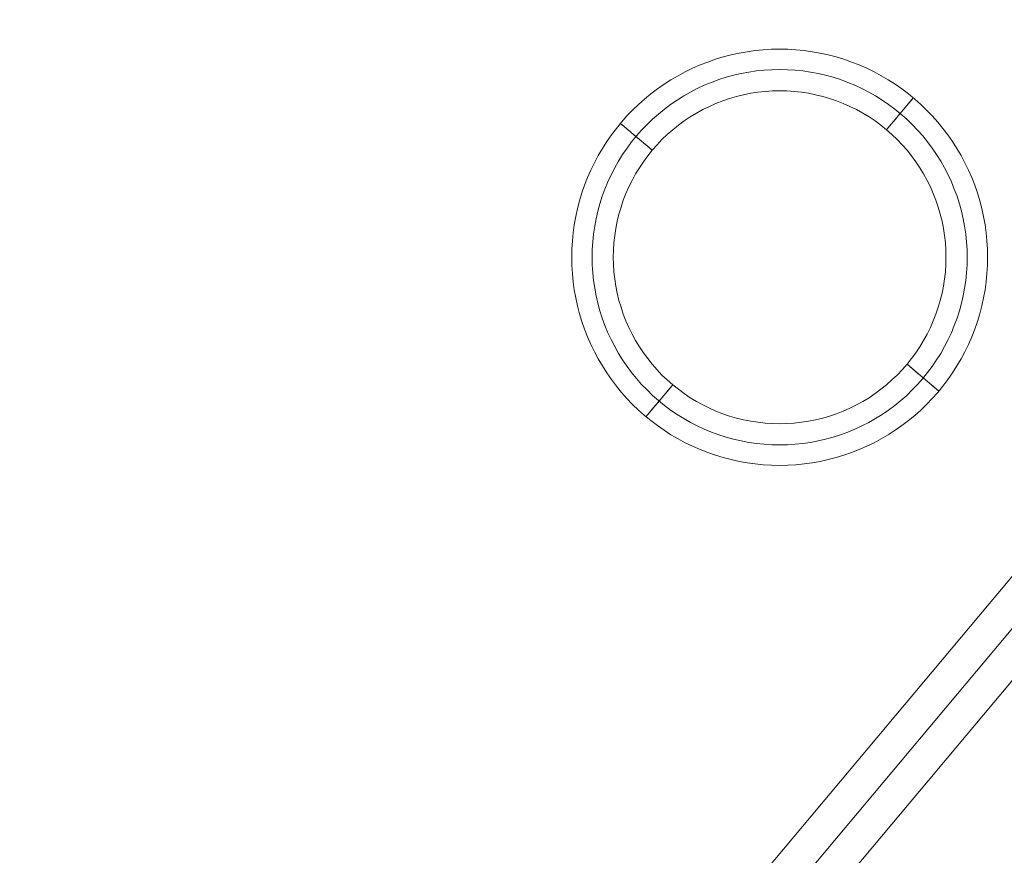
# Model space of a CAD drawing. Units: millimetres. Extents: x 13985 to 33985, y 6812 to 19112.
# Drawn here: x 22537 to 22774, y 9924 to 10124 of the extents above; entities that cross this region are included whole.
import ezdxf

# ---------------------------------------------------------------- set-up
doc = ezdxf.new("R2010")
doc.units = ezdxf.units.MM
for name, color, linetype, lineweight in [('matr', 32, 'Continuous', 9), ('område', 7, 'Continuous', 13), ('taifun', 251, 'Continuous', 9)]:
    doc.layers.add(name, color=color, linetype=linetype, lineweight=lineweight)

msp = doc.modelspace()

# ---------------------------------------------------------------- linework, layer by layer
at = {"layer": 'matr', "flags": 128}
for points in [[(22669.94, 10067.23), (22669.98, 10069.21), (22670.09, 10071.16), (22670.28, 10073.11), (22670.55, 10075.06), (22670.9, 10076.99), (22671.32, 10078.91), (22671.81, 10080.81), (22672.38, 10082.69), (22673.03, 10084.54), (22673.74, 10086.37), (22674.53, 10088.17), (22675.39, 10089.94), (22676.31, 10091.67), (22677.3, 10093.36), (22678.36, 10095.01), (22679.48, 10096.63), (22680.66, 10098.2), (22681.91, 10099.71), (22683.21, 10101.18), (22684.57, 10102.59), (22685.98, 10103.96), (22687.45, 10105.25), (22688.96, 10106.5), (22690.53, 10107.69), (22692.14, 10108.81), (22693.79, 10109.87), (22695.48, 10110.86), (22697.22, 10111.79), (22698.98, 10112.64), (22700.78, 10113.43), (22702.61, 10114.14), (22704.46, 10114.79), (22706.34, 10115.36), (22708.24, 10115.85), (22710.16, 10116.28), (22712.09, 10116.62), (22714.03, 10116.89), (22715.98, 10117.08), (22717.94, 10117.2), (22719.89, 10117.23), (22721.86, 10117.2), (22723.82, 10117.08), (22725.77, 10116.89), (22727.71, 10116.62), (22729.64, 10116.28), (22731.56, 10115.85), (22733.46, 10115.36), (22735.34, 10114.79), (22737.19, 10114.14), (22739.02, 10113.43), (22740.82, 10112.64), (22742.58, 10111.79), (22744.31, 10110.86), (22746.01, 10109.87), (22747.66, 10108.81), (22749.27, 10107.69), (22750.84, 10106.5), (22752.35, 10105.25), (22753.82, 10103.96), (22755.23, 10102.59), (22756.58, 10101.18), (22757.89, 10099.71), (22759.14, 10098.2), (22760.32, 10096.63), (22761.44, 10095.01), (22762.49, 10093.36), (22763.49, 10091.67), (22764.41, 10089.94), (22765.27, 10088.17), (22766.05, 10086.37), (22766.77, 10084.54), (22767.42, 10082.69), (22767.98, 10080.81), (22768.48, 10078.91), (22768.9, 10076.99), (22769.25, 10075.06), (22769.52, 10073.11), (22769.71, 10071.16), (22769.82, 10069.21), (22769.86, 10067.23), (22769.82, 10065.27), (22769.71, 10063.32), (22769.52, 10061.37), (22769.25, 10059.41), (22768.9, 10057.48), (22768.48, 10055.56), (22767.98, 10053.67), (22767.42, 10051.79), (22766.77, 10049.93), (22766.05, 10048.11), (22765.27, 10046.31), (22764.41, 10044.54), (22763.49, 10042.81), (22762.49, 10041.12), (22761.44, 10039.47), (22760.32, 10037.85), (22759.14, 10036.28), (22757.89, 10034.77), (22756.58, 10033.3), (22755.23, 10031.88), (22753.82, 10030.52), (22752.35, 10029.22), (22750.84, 10027.98), (22749.27, 10026.79), (22747.66, 10025.66), (22746.01, 10024.61), (22744.31, 10023.61), (22742.58, 10022.69), (22740.82, 10021.83), (22739.02, 10021.05), (22737.19, 10020.33), (22735.34, 10019.69), (22733.46, 10019.12), (22731.56, 10018.63), (22729.64, 10018.2), (22727.71, 10017.86), (22725.77, 10017.59), (22723.82, 10017.39), (22721.86, 10017.28), (22719.89, 10017.24), (22717.94, 10017.28), (22715.98, 10017.39), (22714.03, 10017.59), (22712.09, 10017.86), (22710.16, 10018.2), (22708.24, 10018.63), (22706.34, 10019.12), (22704.46, 10019.69), (22702.61, 10020.33), (22700.78, 10021.05), (22698.98, 10021.83), (22697.22, 10022.69), (22695.48, 10023.61), (22693.79, 10024.61), (22692.14, 10025.66), (22690.53, 10026.79), (22688.96, 10027.98), (22687.45, 10029.22), (22685.98, 10030.52), (22684.57, 10031.88), (22683.21, 10033.3), (22681.91, 10034.77), (22680.66, 10036.28), (22679.48, 10037.85), (22678.36, 10039.47), (22677.3, 10041.12), (22676.31, 10042.81), (22675.39, 10044.54), (22674.53, 10046.31), (22673.74, 10048.11), (22673.03, 10049.93), (22672.38, 10051.79), (22671.81, 10053.67), (22671.32, 10055.56), (22670.9, 10057.48), (22670.55, 10059.41), (22670.28, 10061.37), (22670.09, 10063.32), (22669.98, 10065.27), (22669.94, 10067.23)], [(22669.94, 10067.24), (22669.98, 10069.21), (22670.09, 10071.16), (22670.28, 10073.11), (22670.55, 10075.06), (22670.9, 10076.99), (22671.32, 10078.91), (22671.81, 10080.81), (22672.38, 10082.69), (22673.03, 10084.54), (22673.74, 10086.37), (22674.53, 10088.17), (22675.39, 10089.94), (22676.31, 10091.67), (22677.3, 10093.36), (22678.36, 10095.01), (22679.48, 10096.63), (22680.66, 10098.2), (22681.91, 10099.71), (22683.21, 10101.18), (22684.57, 10102.59), (22685.98, 10103.96), (22687.45, 10105.25), (22688.96, 10106.5), (22690.53, 10107.69), (22692.14, 10108.81), (22693.79, 10109.87), (22695.48, 10110.86), (22697.22, 10111.79), (22698.98, 10112.64), (22700.78, 10113.43), (22702.61, 10114.14), (22704.46, 10114.79), (22706.34, 10115.36), (22708.24, 10115.85), (22710.16, 10116.28), (22712.09, 10116.62), (22714.03, 10116.89), (22715.98, 10117.08), (22717.94, 10117.2), (22719.9, 10117.23), (22721.86, 10117.2), (22723.82, 10117.08), (22725.77, 10116.89), (22727.71, 10116.62), (22729.64, 10116.28), (22731.56, 10115.85), (22733.46, 10115.36), (22735.34, 10114.79), (22737.19, 10114.14), (22739.02, 10113.43), (22740.82, 10112.64), (22742.58, 10111.79), (22744.31, 10110.86), (22746.01, 10109.87), (22747.66, 10108.81), (22749.27, 10107.69), (22750.84, 10106.5), (22752.35, 10105.25), (22753.82, 10103.96), (22755.23, 10102.59), (22756.58, 10101.18), (22757.89, 10099.71), (22759.14, 10098.2), (22760.32, 10096.63), (22761.44, 10095.01), (22762.49, 10093.36), (22763.49, 10091.67), (22764.41, 10089.94), (22765.27, 10088.17), (22766.05, 10086.37), (22766.77, 10084.54), (22767.42, 10082.69), (22767.98, 10080.81), (22768.48, 10078.91), (22768.9, 10076.99), (22769.25, 10075.06), (22769.52, 10073.11), (22769.71, 10071.16), (22769.82, 10069.21), (22769.86, 10067.24), (22769.82, 10065.27), (22769.71, 10063.32), (22769.52, 10061.37), (22769.25, 10059.41), (22768.9, 10057.48), (22768.48, 10055.56), (22767.98, 10053.67), (22767.42, 10051.79), (22766.77, 10049.93), (22766.05, 10048.11), (22765.27, 10046.31), (22764.41, 10044.54), (22763.49, 10042.81), (22762.49, 10041.12), (22761.44, 10039.47), (22760.32, 10037.85), (22759.14, 10036.28), (22757.89, 10034.77), (22756.58, 10033.3), (22755.23, 10031.88), (22753.82, 10030.52), (22752.35, 10029.22), (22750.84, 10027.98), (22749.27, 10026.79), (22747.66, 10025.66), (22746.01, 10024.61), (22744.31, 10023.61), (22742.58, 10022.69), (22740.82, 10021.83), (22739.02, 10021.05), (22737.19, 10020.33), (22735.34, 10019.69), (22733.46, 10019.12), (22731.56, 10018.63), (22729.64, 10018.2), (22727.71, 10017.86), (22725.77, 10017.59), (22723.82, 10017.39), (22721.86, 10017.28), (22719.9, 10017.24), (22717.94, 10017.28), (22715.98, 10017.39), (22714.03, 10017.59), (22712.09, 10017.86), (22710.16, 10018.2), (22708.24, 10018.63), (22706.34, 10019.12), (22704.46, 10019.69), (22702.61, 10020.33), (22700.78, 10021.05), (22698.98, 10021.83), (22697.22, 10022.69), (22695.48, 10023.61), (22693.79, 10024.61), (22692.14, 10025.66), (22690.53, 10026.79), (22688.96, 10027.98), (22687.45, 10029.22), (22685.98, 10030.52), (22684.57, 10031.88), (22683.21, 10033.3), (22681.91, 10034.77), (22680.66, 10036.28), (22679.48, 10037.85), (22678.36, 10039.47), (22677.3, 10041.12), (22676.31, 10042.81), (22675.39, 10044.54), (22674.53, 10046.31), (22673.74, 10048.11), (22673.03, 10049.93), (22672.38, 10051.79), (22671.81, 10053.67), (22671.32, 10055.56), (22670.9, 10057.48), (22670.55, 10059.41), (22670.28, 10061.37), (22670.09, 10063.32), (22669.98, 10065.27), (22669.94, 10067.24)], [(22769.86, 10067.24), (22769.82, 10069.21), (22769.71, 10071.16), (22769.52, 10073.11), (22769.25, 10075.06), (22768.9, 10076.99), (22768.48, 10078.91), (22767.98, 10080.81), (22767.42, 10082.69), (22766.77, 10084.54), (22766.05, 10086.37), (22765.27, 10088.17), (22764.41, 10089.94), (22763.49, 10091.67), (22762.49, 10093.36), (22761.44, 10095.01), (22760.32, 10096.63), (22759.14, 10098.2), (22757.89, 10099.71), (22756.58, 10101.18), (22755.23, 10102.59), (22753.82, 10103.96), (22752.35, 10105.25), (22750.84, 10106.5), (22749.27, 10107.69), (22747.66, 10108.81), (22746.01, 10109.87), (22744.31, 10110.86), (22742.58, 10111.79), (22740.82, 10112.64), (22739.02, 10113.43), (22737.19, 10114.14), (22735.34, 10114.79), (22733.46, 10115.36), (22731.56, 10115.85), (22729.64, 10116.28), (22727.71, 10116.62), (22725.77, 10116.89), (22723.82, 10117.08), (22721.86, 10117.2), (22719.9, 10117.23), (22717.94, 10117.2), (22715.98, 10117.08), (22714.03, 10116.89), (22712.09, 10116.62), (22710.16, 10116.28), (22708.24, 10115.85), (22706.34, 10115.36), (22704.46, 10114.79), (22702.61, 10114.14), (22700.78, 10113.43), (22698.98, 10112.64), (22697.22, 10111.79), (22695.48, 10110.86), (22693.79, 10109.87), (22692.14, 10108.81), (22690.53, 10107.69), (22688.96, 10106.5), (22687.45, 10105.25), (22685.98, 10103.96), (22684.57, 10102.59), (22683.21, 10101.18), (22681.91, 10099.71), (22680.66, 10098.2), (22679.48, 10096.63), (22678.36, 10095.01), (22677.3, 10093.36), (22676.31, 10091.67), (22675.39, 10089.94), (22674.53, 10088.17), (22673.74, 10086.37), (22673.03, 10084.54), (22672.38, 10082.69), (22671.81, 10080.81), (22671.32, 10078.91), (22670.9, 10076.99), (22670.55, 10075.06), (22670.28, 10073.11), (22670.09, 10071.16), (22669.98, 10069.21), (22669.94, 10067.24), (22669.98, 10065.27), (22670.09, 10063.32), (22670.28, 10061.37), (22670.55, 10059.41), (22670.9, 10057.48), (22671.32, 10055.56), (22671.81, 10053.67), (22672.38, 10051.79), (22673.03, 10049.93), (22673.74, 10048.11), (22674.53, 10046.31), (22675.39, 10044.54), (22676.31, 10042.81), (22677.3, 10041.12), (22678.36, 10039.47), (22679.48, 10037.85), (22680.66, 10036.28), (22681.91, 10034.77), (22683.21, 10033.3), (22684.57, 10031.88), (22685.98, 10030.52), (22687.45, 10029.22), (22688.96, 10027.98), (22690.53, 10026.79), (22692.14, 10025.66), (22693.79, 10024.61), (22695.48, 10023.61), (22697.22, 10022.69), (22698.98, 10021.83), (22700.78, 10021.05), (22702.61, 10020.33), (22704.46, 10019.69), (22706.34, 10019.12), (22708.24, 10018.63), (22710.16, 10018.2), (22712.09, 10017.86), (22714.03, 10017.59), (22715.98, 10017.39), (22717.94, 10017.28), (22719.9, 10017.24), (22721.86, 10017.28), (22723.82, 10017.39), (22725.77, 10017.59), (22727.71, 10017.86), (22729.64, 10018.2), (22731.56, 10018.63), (22733.46, 10019.12), (22735.34, 10019.69), (22737.19, 10020.33), (22739.02, 10021.05), (22740.82, 10021.83), (22742.58, 10022.69), (22744.31, 10023.61), (22746.01, 10024.61), (22747.66, 10025.66), (22749.27, 10026.79), (22750.84, 10027.98), (22752.35, 10029.22), (22753.82, 10030.52), (22755.23, 10031.88), (22756.58, 10033.3), (22757.89, 10034.77), (22759.14, 10036.28), (22760.32, 10037.85), (22761.44, 10039.47), (22762.49, 10041.12), (22763.49, 10042.81), (22764.41, 10044.54), (22765.27, 10046.31), (22766.05, 10048.11), (22766.77, 10049.93), (22767.42, 10051.79), (22767.98, 10053.67), (22768.48, 10055.56), (22768.9, 10057.48), (22769.25, 10059.41), (22769.52, 10061.37), (22769.71, 10063.32), (22769.82, 10065.27), (22769.86, 10067.24)], [(22669.94, 10067.23), (22669.98, 10069.21), (22670.09, 10071.16), (22670.28, 10073.11), (22670.55, 10075.06), (22670.9, 10076.99), (22671.32, 10078.91), (22671.81, 10080.81), (22672.38, 10082.69), (22673.03, 10084.54), (22673.74, 10086.37), (22674.53, 10088.17), (22675.39, 10089.94), (22676.31, 10091.67), (22677.3, 10093.36), (22678.36, 10095.01), (22679.48, 10096.63), (22680.66, 10098.2), (22681.91, 10099.71), (22683.21, 10101.18), (22684.57, 10102.59), (22685.98, 10103.96), (22687.45, 10105.25), (22688.96, 10106.5), (22690.53, 10107.69), (22692.14, 10108.81), (22693.79, 10109.87), (22695.48, 10110.86), (22697.22, 10111.79), (22698.98, 10112.64), (22700.78, 10113.43), (22702.61, 10114.14), (22704.46, 10114.79), (22706.34, 10115.36), (22708.24, 10115.85), (22710.16, 10116.28), (22712.09, 10116.62), (22714.03, 10116.89), (22715.98, 10117.08), (22717.94, 10117.2), (22719.89, 10117.23), (22721.86, 10117.2), (22723.82, 10117.08), (22725.77, 10116.89), (22727.71, 10116.62), (22729.64, 10116.28), (22731.56, 10115.85), (22733.46, 10115.36), (22735.34, 10114.79), (22737.19, 10114.14), (22739.02, 10113.43), (22740.82, 10112.64), (22742.58, 10111.79), (22744.31, 10110.86), (22746.01, 10109.87), (22747.66, 10108.81), (22749.27, 10107.69), (22750.84, 10106.5), (22752.35, 10105.25), (22753.82, 10103.96), (22755.23, 10102.59), (22756.58, 10101.18), (22757.89, 10099.71), (22759.14, 10098.2), (22760.32, 10096.63), (22761.44, 10095.01), (22762.49, 10093.36), (22763.49, 10091.67), (22764.41, 10089.94), (22765.27, 10088.17), (22766.05, 10086.37), (22766.77, 10084.54), (22767.42, 10082.69), (22767.98, 10080.81), (22768.48, 10078.91), (22768.9, 10076.99), (22769.25, 10075.06), (22769.52, 10073.11), (22769.71, 10071.16), (22769.82, 10069.21), (22769.86, 10067.23), (22769.82, 10065.27), (22769.71, 10063.32), (22769.52, 10061.37), (22769.25, 10059.41), (22768.9, 10057.48), (22768.48, 10055.56), (22767.98, 10053.67), (22767.42, 10051.79), (22766.77, 10049.93), (22766.05, 10048.11), (22765.27, 10046.31), (22764.41, 10044.54), (22763.49, 10042.81), (22762.49, 10041.12), (22761.44, 10039.47), (22760.32, 10037.85), (22759.14, 10036.28), (22757.89, 10034.77), (22756.58, 10033.3), (22755.23, 10031.88), (22753.82, 10030.52), (22752.35, 10029.22), (22750.84, 10027.98), (22749.27, 10026.79), (22747.66, 10025.66), (22746.01, 10024.61), (22744.31, 10023.61), (22742.58, 10022.69), (22740.82, 10021.83), (22739.02, 10021.05), (22737.19, 10020.33), (22735.34, 10019.69), (22733.46, 10019.12), (22731.56, 10018.63), (22729.64, 10018.2), (22727.71, 10017.86), (22725.77, 10017.59), (22723.82, 10017.39), (22721.86, 10017.28), (22719.89, 10017.24), (22717.94, 10017.28), (22715.98, 10017.39), (22714.03, 10017.59), (22712.09, 10017.86), (22710.16, 10018.2), (22708.24, 10018.63), (22706.34, 10019.12), (22704.46, 10019.69), (22702.61, 10020.33), (22700.78, 10021.05), (22698.98, 10021.83), (22697.22, 10022.69), (22695.48, 10023.61), (22693.79, 10024.61), (22692.14, 10025.66), (22690.53, 10026.79), (22688.96, 10027.98), (22687.45, 10029.22), (22685.98, 10030.52), (22684.57, 10031.88), (22683.21, 10033.3), (22681.91, 10034.77), (22680.66, 10036.28), (22679.48, 10037.85), (22678.36, 10039.47), (22677.3, 10041.12), (22676.31, 10042.81), (22675.39, 10044.54), (22674.53, 10046.31), (22673.74, 10048.11), (22673.03, 10049.93), (22672.38, 10051.79), (22671.81, 10053.67), (22671.32, 10055.56), (22670.9, 10057.48), (22670.55, 10059.41), (22670.28, 10061.37), (22670.09, 10063.32), (22669.98, 10065.27), (22669.94, 10067.23)], [(22764.97, 10067.23), (22764.93, 10069.1), (22764.81, 10070.97), (22764.62, 10072.82), (22764.35, 10074.67), (22764.01, 10076.49), (22763.59, 10078.31), (22763.09, 10080.1), (22762.53, 10081.88), (22761.88, 10083.63), (22761.17, 10085.36), (22760.39, 10087.04), (22759.53, 10088.7), (22758.61, 10090.32), (22757.62, 10091.9), (22756.57, 10093.45), (22755.47, 10094.94), (22754.29, 10096.38), (22753.06, 10097.78), (22751.77, 10099.13), (22750.43, 10100.42), (22749.02, 10101.65), (22747.58, 10102.83), (22746.08, 10103.95), (22744.55, 10105), (22742.96, 10105.98), (22741.34, 10106.91), (22739.69, 10107.75), (22738, 10108.54), (22736.28, 10109.25), (22734.53, 10109.9), (22732.76, 10110.47), (22730.96, 10110.96), (22729.15, 10111.38), (22727.32, 10111.72), (22725.47, 10111.99), (22723.63, 10112.18), (22721.76, 10112.3), (22719.89, 10112.33), (22718.04, 10112.3), (22716.17, 10112.18), (22714.33, 10111.99), (22712.48, 10111.72), (22710.65, 10111.38), (22708.84, 10110.96), (22707.03, 10110.47), (22705.26, 10109.9), (22703.52, 10109.25), (22701.8, 10108.54), (22700.11, 10107.75), (22698.45, 10106.91), (22696.84, 10105.98), (22695.25, 10105), (22693.71, 10103.95), (22692.22, 10102.83), (22690.78, 10101.65), (22689.37, 10100.42), (22688.03, 10099.13), (22686.74, 10097.78), (22685.51, 10096.38), (22684.33, 10094.94), (22683.23, 10093.45), (22682.17, 10091.9), (22681.19, 10090.32), (22680.26, 10088.7), (22679.41, 10087.04), (22678.62, 10085.36), (22677.92, 10083.63), (22677.27, 10081.88), (22676.7, 10080.1), (22676.21, 10078.31), (22675.79, 10076.49), (22675.45, 10074.67), (22675.18, 10072.82), (22674.99, 10070.97), (22674.87, 10069.1), (22674.83, 10067.23), (22674.87, 10065.38), (22674.99, 10063.51), (22675.18, 10061.66), (22675.45, 10059.81), (22675.79, 10057.99), (22676.21, 10056.17), (22676.7, 10054.37), (22677.27, 10052.59), (22677.92, 10050.85), (22678.62, 10049.12), (22679.41, 10047.44), (22680.26, 10045.77), (22681.19, 10044.15), (22682.17, 10042.58), (22683.23, 10041.03), (22684.33, 10039.54), (22685.51, 10038.09), (22686.74, 10036.7), (22688.03, 10035.35), (22689.37, 10034.06), (22690.78, 10032.83), (22692.22, 10031.65), (22693.71, 10030.53), (22695.25, 10029.48), (22696.84, 10028.49), (22698.45, 10027.57), (22700.11, 10026.73), (22701.8, 10025.94), (22703.52, 10025.22), (22705.26, 10024.58), (22707.03, 10024.01), (22708.84, 10023.52), (22710.65, 10023.1), (22712.48, 10022.76), (22714.33, 10022.49), (22716.17, 10022.3), (22718.04, 10022.18), (22719.89, 10022.15), (22721.76, 10022.18), (22723.63, 10022.3), (22725.47, 10022.49), (22727.32, 10022.76), (22729.15, 10023.1), (22730.96, 10023.52), (22732.76, 10024.01), (22734.53, 10024.58), (22736.28, 10025.22), (22738, 10025.94), (22739.69, 10026.73), (22741.34, 10027.57), (22742.96, 10028.49), (22744.55, 10029.48), (22746.08, 10030.53), (22747.58, 10031.65), (22749.02, 10032.83), (22750.43, 10034.06), (22751.77, 10035.35), (22753.06, 10036.7), (22754.29, 10038.09), (22755.47, 10039.54), (22756.57, 10041.03), (22757.62, 10042.58), (22758.61, 10044.15), (22759.53, 10045.77), (22760.39, 10047.44), (22761.17, 10049.12), (22761.88, 10050.85), (22762.53, 10052.59), (22763.09, 10054.37), (22763.59, 10056.17), (22764.01, 10057.99), (22764.35, 10059.81), (22764.62, 10061.66), (22764.81, 10063.51), (22764.93, 10065.38), (22764.97, 10067.23)], [(22759.87, 10067.23), (22759.83, 10068.98), (22759.72, 10070.73), (22759.52, 10072.46), (22759.27, 10074.18), (22758.92, 10075.9), (22758.5, 10077.59), (22758.02, 10079.27), (22757.46, 10080.92), (22756.83, 10082.55), (22756.12, 10084.15), (22755.35, 10085.71), (22754.51, 10087.24), (22753.61, 10088.73), (22752.64, 10090.19), (22751.61, 10091.59), (22750.51, 10092.95), (22749.37, 10094.26), (22748.16, 10095.53), (22746.9, 10096.73), (22745.59, 10097.87), (22744.23, 10098.97), (22742.82, 10100), (22741.38, 10100.97), (22739.89, 10101.88), (22738.35, 10102.71), (22736.79, 10103.48), (22735.2, 10104.19), (22733.57, 10104.82), (22731.92, 10105.38), (22730.24, 10105.88), (22728.55, 10106.28), (22726.84, 10106.63), (22725.12, 10106.89), (22723.38, 10107.09), (22721.64, 10107.19), (22719.89, 10107.24), (22718.16, 10107.19), (22716.42, 10107.09), (22714.68, 10106.89), (22712.95, 10106.63), (22711.25, 10106.28), (22709.55, 10105.88), (22707.88, 10105.38), (22706.23, 10104.82), (22704.6, 10104.19), (22703.01, 10103.48), (22701.45, 10102.71), (22699.91, 10101.88), (22698.42, 10100.97), (22696.97, 10100), (22695.57, 10098.97), (22694.21, 10097.87), (22692.9, 10096.73), (22691.63, 10095.53), (22690.43, 10094.26), (22689.28, 10092.95), (22688.19, 10091.59), (22687.16, 10090.19), (22686.19, 10088.73), (22685.28, 10087.24), (22684.45, 10085.71), (22683.68, 10084.15), (22682.97, 10082.55), (22682.33, 10080.92), (22681.78, 10079.27), (22681.29, 10077.59), (22680.88, 10075.9), (22680.53, 10074.18), (22680.28, 10072.46), (22680.08, 10070.73), (22679.96, 10068.98), (22679.93, 10067.23), (22679.96, 10065.5), (22680.08, 10063.75), (22680.28, 10062.02), (22680.53, 10060.29), (22680.88, 10058.58), (22681.29, 10056.88), (22681.78, 10055.21), (22682.33, 10053.56), (22682.97, 10051.93), (22683.68, 10050.33), (22684.45, 10048.77), (22685.28, 10047.24), (22686.19, 10045.75), (22687.16, 10044.29), (22688.19, 10042.89), (22689.28, 10041.53), (22690.43, 10040.22), (22691.63, 10038.95), (22692.9, 10037.75), (22694.21, 10036.6), (22695.57, 10035.51), (22696.97, 10034.48), (22698.42, 10033.5), (22699.91, 10032.6), (22701.45, 10031.77), (22703.01, 10030.99), (22704.6, 10030.29), (22706.23, 10029.65), (22707.88, 10029.1), (22709.55, 10028.6), (22711.25, 10028.19), (22712.95, 10027.85), (22714.68, 10027.58), (22716.42, 10027.39), (22718.16, 10027.28), (22719.89, 10027.24), (22721.64, 10027.28), (22723.38, 10027.39), (22725.12, 10027.58), (22726.84, 10027.85), (22728.55, 10028.19), (22730.24, 10028.6), (22731.92, 10029.1), (22733.57, 10029.65), (22735.2, 10030.29), (22736.79, 10030.99), (22738.35, 10031.77), (22739.89, 10032.6), (22741.38, 10033.5), (22742.82, 10034.48), (22744.23, 10035.51), (22745.59, 10036.6), (22746.9, 10037.75), (22748.16, 10038.95), (22749.37, 10040.22), (22750.51, 10041.53), (22751.61, 10042.89), (22752.64, 10044.29), (22753.61, 10045.75), (22754.51, 10047.24), (22755.35, 10048.77), (22756.12, 10050.33), (22756.83, 10051.93), (22757.46, 10053.56), (22758.02, 10055.21), (22758.5, 10056.88), (22758.92, 10058.58), (22759.27, 10060.29), (22759.52, 10062.02), (22759.72, 10063.75), (22759.83, 10065.5), (22759.87, 10067.23)], [(22759.87, 10067.23), (22759.83, 10068.98), (22759.72, 10070.73), (22759.52, 10072.46), (22759.27, 10074.18), (22758.92, 10075.9), (22758.5, 10077.59), (22758.02, 10079.27), (22757.46, 10080.92), (22756.83, 10082.55), (22756.12, 10084.15), (22755.35, 10085.71), (22754.51, 10087.24), (22753.61, 10088.73), (22752.64, 10090.19), (22751.61, 10091.59), (22750.51, 10092.95), (22749.37, 10094.26), (22748.16, 10095.53), (22746.9, 10096.73), (22745.59, 10097.87), (22744.23, 10098.97), (22742.82, 10100), (22741.38, 10100.97), (22739.89, 10101.88), (22738.35, 10102.71), (22736.79, 10103.48), (22735.2, 10104.19), (22733.57, 10104.82), (22731.92, 10105.38), (22730.24, 10105.88), (22728.55, 10106.28), (22726.84, 10106.63), (22725.12, 10106.89), (22723.38, 10107.09), (22721.64, 10107.19), (22719.89, 10107.24), (22718.16, 10107.19), (22716.42, 10107.09), (22714.68, 10106.89), (22712.95, 10106.63), (22711.25, 10106.28), (22709.55, 10105.88), (22707.88, 10105.38), (22706.23, 10104.82), (22704.6, 10104.19), (22703.01, 10103.48), (22701.45, 10102.71), (22699.91, 10101.88), (22698.42, 10100.97), (22696.97, 10100), (22695.57, 10098.97), (22694.21, 10097.87), (22692.9, 10096.73), (22691.63, 10095.53), (22690.43, 10094.26), (22689.28, 10092.95), (22688.19, 10091.59), (22687.16, 10090.19), (22686.19, 10088.73), (22685.28, 10087.24), (22684.45, 10085.71), (22683.68, 10084.15), (22682.97, 10082.55), (22682.33, 10080.92), (22681.78, 10079.27), (22681.29, 10077.59), (22680.88, 10075.9), (22680.53, 10074.18), (22680.28, 10072.46), (22680.08, 10070.73), (22679.96, 10068.98), (22679.93, 10067.23), (22679.96, 10065.5), (22680.08, 10063.75), (22680.28, 10062.02), (22680.53, 10060.29), (22680.88, 10058.58), (22681.29, 10056.88), (22681.78, 10055.21), (22682.33, 10053.56), (22682.97, 10051.93), (22683.68, 10050.33), (22684.45, 10048.77), (22685.28, 10047.24), (22686.19, 10045.75), (22687.16, 10044.29), (22688.19, 10042.89), (22689.28, 10041.53), (22690.43, 10040.22), (22691.63, 10038.95), (22692.9, 10037.75), (22694.21, 10036.6), (22695.57, 10035.51), (22696.97, 10034.48), (22698.42, 10033.5), (22699.91, 10032.6), (22701.45, 10031.77), (22703.01, 10030.99), (22704.6, 10030.29), (22706.23, 10029.65), (22707.88, 10029.1), (22709.55, 10028.6), (22711.25, 10028.19), (22712.95, 10027.85), (22714.68, 10027.58), (22716.42, 10027.39), (22718.16, 10027.28), (22719.89, 10027.24), (22721.64, 10027.28), (22723.38, 10027.39), (22725.12, 10027.58), (22726.84, 10027.85), (22728.55, 10028.19), (22730.24, 10028.6), (22731.92, 10029.1), (22733.57, 10029.65), (22735.2, 10030.29), (22736.79, 10030.99), (22738.35, 10031.77), (22739.89, 10032.6), (22741.38, 10033.5), (22742.82, 10034.48), (22744.23, 10035.51), (22745.59, 10036.6), (22746.9, 10037.75), (22748.16, 10038.95), (22749.37, 10040.22), (22750.51, 10041.53), (22751.61, 10042.89), (22752.64, 10044.29), (22753.61, 10045.75), (22754.51, 10047.24), (22755.35, 10048.77), (22756.12, 10050.33), (22756.83, 10051.93), (22757.46, 10053.56), (22758.02, 10055.21), (22758.5, 10056.88), (22758.92, 10058.58), (22759.27, 10060.29), (22759.52, 10062.02), (22759.72, 10063.75), (22759.83, 10065.5), (22759.87, 10067.23)], [(22745.59, 10097.87), (22752.02, 10105.54)], [(22681.63, 10099.38), (22689.28, 10092.95), (22688.61, 10093.51), (22687.95, 10094.07), (22687.3, 10094.61), (22686.67, 10095.15), (22686.05, 10095.67), (22685.46, 10096.16), (22684.89, 10096.63), (22684.36, 10097.08), (22683.87, 10097.49), (22683.42, 10097.87), (22683.01, 10098.22), (22682.66, 10098.52), (22682.35, 10098.78), (22682.09, 10098.99), (22681.88, 10099.16), (22681.74, 10099.28), (22681.66, 10099.35)], [(22758.17, 10035.1), (22750.51, 10041.53), (22751.19, 10040.97), (22751.84, 10040.41), (22752.5, 10039.86), (22753.13, 10039.33), (22753.75, 10038.81), (22754.34, 10038.32), (22754.91, 10037.85), (22755.44, 10037.4), (22755.93, 10036.99), (22756.38, 10036.6), (22756.79, 10036.26), (22757.14, 10035.96), (22757.45, 10035.7), (22757.71, 10035.49), (22757.91, 10035.32), (22758.05, 10035.2), (22758.14, 10035.12)], [(22687.78, 10028.93), (22694.21, 10036.6), (22693.65, 10035.93), (22693.09, 10035.27), (22692.55, 10034.62), (22692.01, 10033.98), (22691.49, 10033.36), (22691, 10032.77), (22690.52, 10032.21), (22690.08, 10031.68), (22689.67, 10031.19), (22689.28, 10030.74), (22688.94, 10030.33), (22688.64, 10029.96), (22688.38, 10029.65), (22688.17, 10029.41), (22688.01, 10029.2), (22687.88, 10029.05), (22687.8, 10028.97)]]:
    msp.add_lwpolyline(points, close=True, dxfattribs=at)
for points in [[(22745.59, 10097.87), (22746.15, 10098.55), (22746.71, 10099.2), (22747.25, 10099.86), (22747.79, 10100.5), (22748.3, 10101.11), (22748.8, 10101.7), (22749.28, 10102.27), (22749.72, 10102.8), (22750.13, 10103.29), (22750.51, 10103.74), (22750.86, 10104.15), (22751.16, 10104.51), (22751.41, 10104.82), (22751.63, 10105.07), (22751.79, 10105.28), (22751.92, 10105.43), (22751.99, 10105.51), (22752.02, 10105.54)], [(22689.28, 10092.95), (22681.63, 10099.38)], [(22750.51, 10041.53), (22758.17, 10035.1)], [(22694.21, 10036.6), (22687.78, 10028.93)]]:
    msp.add_lwpolyline(points, dxfattribs=at)
at = {"layer": 'område'}
msp.add_arc((20135.1, 12961.73), 6150, 32.54718, 327.45282, dxfattribs=at)
at = {"layer": 'taifun', "flags": 128}
for points in [[(22685.43, 9882.12), (22686.3, 9881.39), (22687.74, 9880.23), (22689.34, 9878.78), (22691.22, 9877.19), (22693.11, 9875.6), (22694.84, 9874.15), (22696.29, 9873.13), (22697.16, 9872.41), (22697.45, 9872.12), (22697.16, 9872.41), (22696.29, 9873.13), (22694.84, 9874.15), (22693.11, 9875.6), (22691.22, 9877.19), (22689.34, 9878.78), (22687.74, 9880.23), (22686.3, 9881.39), (22685.43, 9882.12), (22685.14, 9882.41), (23809.12, 11222.84)], [(23821.43, 11212.55), (22697.45, 9872.12)]]:
    msp.add_lwpolyline(points, dxfattribs=at)
msp.add_lwpolyline([(23815.35, 11217.77), (22691.22, 9877.19)], close=True, dxfattribs=at)

doc.saveas('drawing.dxf')
